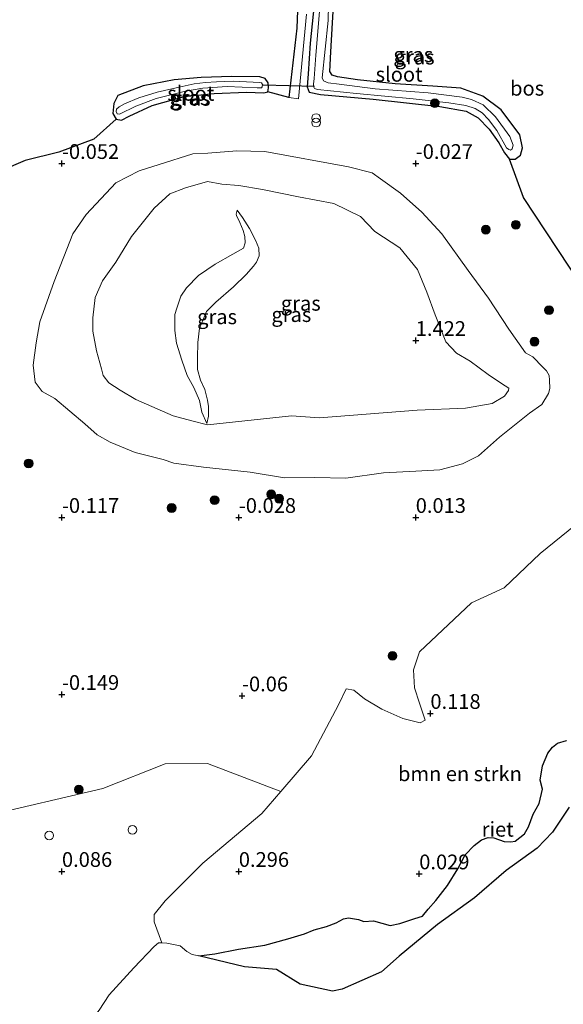
# Model space of a CAD drawing. Units: metres. Extents: x 130796 to 138897, y 493750 to 500001.
# Drawn here: x 131963 to 132055, y 496428 to 496595 of the extents above; entities that cross this region are included whole.
import ezdxf
from ezdxf.enums import TextEntityAlignment as Align

# ---------------------------------------------------------------- set-up
doc = ezdxf.new("R2010")
doc.units = ezdxf.units.M
doc.layers.get('0').update_dxf_attribs({"lineweight": 25})
for name, color, linetype, lineweight in [('B-ME-GR-BOMENSTRUIKEN-GV-B6', 93, 'Continuous', 18), ('B-ME-GR-BOOM-S-B1', 93, 'Continuous', 18), ('B-ME-GW-KRUINLIJN-L-B1', 93, 'Continuous', 18), ('B-ME-GW-TEENLIJN-L-B1', 93, 'Continuous', 18), ('B-ME-IE-GRASLAND-GV-B6', 93, 'Continuous', 18), ('B-ME-IE-GRONDWERKLIJN-GROND_NIETINGERICHT-GV-B6', 253, 'Continuous', 18), ('B-ME-IE-INRICHTINGSELEMENT-S-B1', 253, 'Continuous', 18), ('B-ME-OB-WATERLIJN-L-B1', 133, 'OB-WATERLIJN', 18), ('B-ME-OG-WATER-GV-B6', 153, 'Continuous', 18), ('B-ME-VH-VERH_SOORT-BITUMEN-GV-B6', 8, 'IE-TERREINAFSCHEIDING-NATUURLIJK-HOUTWAL', 18)]:
    doc.layers.add(name, color=color, linetype=linetype, lineweight=lineweight)
for name, color, linetype in [('B-ME-GR-BOS-GV-B6', 10, 'Continuous'), ('B-ME-GW-HOOGTEPUNT-S-B1', 10, 'Continuous'), ('B-ME-GW-INSTEEKWATERGANG-L-B1', 10, 'Continuous'), ('B-ME-IE-RIET-GV-B6', 10, 'Continuous'), ('B-ME-KW-DUIKER-L-B1', 10, 'Continuous')]:
    doc.layers.add(name, color=color, linetype=linetype)
doc.styles.add('NLCS-ISO', font='NLCS-ISO.TTF')
doc.linetypes.add('IE-TERREINAFSCHEIDING-NATUURLIJK-HOUTWAL', pattern='A,7,-1.5,[67,NLCS.SHX,S=0.75,R=45,X=0,Y=0],-1.5,7,-1.5,[70,NLCS.SHX,S=0.75,R=0,X=0,Y=0],-1.5', length=20)
doc.linetypes.add('OB-WATERLIJN', pattern='A,10,[32,NLCS.SHX,S=2,R=0,X=0,Y=0],-12', length=22)

# ---------------------------------------------------------------- blocks, each defined once
blk = doc.blocks.new('hoogtepunt')
for p, q in [((-0.5, 0), (0.5, 0)), ((0, 0.5), (0, -0.5))]:
    blk.add_line(p, q)
blk = doc.blocks.new('boom')
h = blk.add_hatch(color=256)
edge = h.paths.add_edge_path()
edge.add_arc((0, 0), 0.75, 0, 360)
blk.add_circle((0, 0), 0.75)
blk = doc.blocks.new('prullenbak')
for centre in [(-0.375, 0), (0.375, 0)]:
    blk.add_circle(centre, 0.75)
blk = doc.blocks.new('dtb')
blk.add_circle((0, 0), 0.75)

msp = doc.modelspace()

# ---------------------------------------------------------------- linework, layer by layer
at = {"layer": 'B-ME-GR-BOMENSTRUIKEN-GV-B6'}
for points in [[(131987.328, 496438.387, -0.25), (131986.007, 496441.922, 0.286), (131986.028, 496443.136, 0.331), (131987.881, 496445.457, 0.407), (131994.268, 496451.847, 0.512), (132004.297, 496460.303, 0.444), (132007.474, 496463.997, 0.478), (132012.686, 496470.058, 0.442), (132017.264, 496478.683, 0.346), (132018.562, 496481.388, 0.015), (132019.904, 496481.197, 0.214), (132021.672, 496479.728, 0.331), (132024.611, 496477.939, 0.331), (132028.189, 496476.364, 0.158), (132031.128, 496475.64, 0.105), (132031.958, 496476.13, 0.128), (132031, 496479.005, 0.128), (132030.147, 496481.56, 0.392), (132029.976, 496484.627, 0.497), (132031.019, 496487.672, 0.401), (132039.813, 496496, 0.557), (132045.35, 496498.557, 0.463), (132051.504, 496504.372, 0.534), (132063.364, 496513.935, 0.555)], [(132055.95, 496472.654, -0.25), (132054.434, 496472.23, -0.25), (132053.579, 496471.537, -0.25), (132052.789, 496470.486, -0.25), (132051.901, 496468.343, -0.25), (132051.502, 496465.955, -0.25), (132051.861, 496464.391, -0.25), (132051.282, 496461.971, -0.25), (132050.272, 496460.194, -0.25), (132049.499, 496458.035, -0.25), (132048.806, 496456.853, -0.25), (132047.225, 496455.565, -0.25), (132046.517, 496455.492, -0.25), (132045.359, 496455.54, -0.25), (132043.64, 496456.135, -0.25), (132042.662, 496456.216, -0.25), (132041.554, 496455.792, -0.25), (132040.259, 496454.871, -0.25), (132038.751, 496453.282, -0.25), (132037.538, 496450.895, -0.25), (132035.737, 496448.067, -0.25), (132033.806, 496445.548, -0.25), (132032.486, 496444.049, -0.25), (132031.509, 496442.908, -0.25), (132030.23, 496442.508, -0.25), (132027.663, 496441.652, -0.25), (132026.041, 496441.302, -0.25), (132024.64, 496441.676, -0.25), (132023.189, 496442.116, -0.25), (132021.6, 496441.994, -0.25), (132020.655, 496442.303, -0.25), (132018.952, 496442.605, -0.25), (132018.113, 496442.433, -0.25), (132016.907, 496441.732, -0.25), (132015.253, 496441.153, -0.25), (132013.134, 496440.583, -0.25), (132011.521, 496439.882, -0.25), (132008.669, 496439.066, -0.25), (132004.79, 496437.99, -0.25), (132000.325, 496437.289, -0.25), (131996.316, 496436.522, -0.25), (131993.586, 496436.155, -0.25), (131992.454, 496436.375, -0.25), (131991.541, 496436.913, -0.25), (131990.449, 496437.825, -0.25), (131989.324, 496438.102, -0.25), (131988.192, 496438.322, -0.25), (131987.328, 496438.387, -0.25)]]:
    msp.add_polyline3d(points, dxfattribs=at)
at = {"layer": 'B-ME-GR-BOS-GV-B6'}
for points in [[(132058.3, 496550.067, 0.318), (132048.672, 496564.675, 0.107), (132046.259, 496571.21, 0.025), (132047.248, 496571.186, 0.031), (132048.163, 496571.872, 0.019), (132048.456, 496573.114, 0.002), (132048.015, 496575.336, 0.002), (132044.885, 496579.575, 0.002), (132041.773, 496581.887, -0.004), (132037.998, 496583.242, 0.002), (132033.26, 496583.568, 0.042), (132026.896, 496583.951, -0.016), (132020.516, 496584.628, -0.062), (132017.093, 496585.175, -0.143), (132016.194, 496585.42, -0.177), (132015.818, 496586.057, -0.195), (132015.997, 496589.358, -0.195), (132016.747, 496603.197, -0.235)], [(132010.5, 496600.879, -0.207), (132010.191, 496593.416, -0.138), (132008.857, 496581.618, -0.161), (132005.288, 496582.6, -0.149), (132005.386, 496583.286, -0.154), (132005.329, 496584.111, -0.189), (132004.855, 496584.879, -0.224), (132003.956, 496585.124, -0.241), (131999.185, 496585.221, -0.253), (131993.965, 496585.033, -0.201), (131989.415, 496584.632, -0.218), (131984.138, 496583.634, -0.229), (131979.874, 496581.967, -0.224), (131979.155, 496580.611, -0.201), (131979.033, 496578.936, -0.172), (131979.596, 496577.98, -0.131), (131975.763, 496574.572, 0.17), (131969.822, 496572.378, -0.086), (131964.145, 496570.967, -0.086), (131952.646, 496566.067, -0.146)]]:
    msp.add_polyline3d(points, dxfattribs=at)
at = {"layer": 'B-ME-GW-INSTEEKWATERGANG-L-B1'}
for points in [[(132013.3, 496599.079, -0.183), (132012.476, 496590.852, -0.189), (132012.142, 496585.648, -0.235), (132011.946, 496583.459, -0.241), (132012.281, 496582.536, -0.189), (132014.209, 496582.144, -0.16), (132023.138, 496581.337, -0.102), (132034.461, 496580.129, -0.027), (132038.955, 496579.313, 0.031), (132040.956, 496578.211, 0.025), (132042.835, 496576.25, 0.025), (132044.494, 496573.971, 0.019), (132045.418, 496572.264, 0.019), (132046.259, 496571.21, 0.025), (132047.248, 496571.186, 0.031), (132048.163, 496571.872, 0.019), (132048.456, 496573.114, 0.002), (132048.015, 496575.336, 0.002), (132044.885, 496579.575, 0.002), (132041.773, 496581.887, -0.004), (132037.998, 496583.242, 0.002), (132033.26, 496583.568, 0.042), (132026.896, 496583.951, -0.016), (132020.516, 496584.628, -0.062), (132017.093, 496585.175, -0.143), (132016.194, 496585.42, -0.177), (132015.818, 496586.057, -0.195), (132015.997, 496589.358, -0.195), (132016.747, 496603.197, -0.235)], [(132003.956, 496585.124, -0.241), (131999.185, 496585.221, -0.253), (131993.965, 496585.033, -0.201), (131989.415, 496584.632, -0.218), (131984.138, 496583.634, -0.229), (131979.874, 496581.967, -0.224), (131979.155, 496580.611, -0.201), (131979.033, 496578.936, -0.172), (131979.596, 496577.98, -0.131), (131980.503, 496577.793, -0.091), (131981.769, 496578.487, -0.004), (131985.699, 496580.261, -0.021), (131991.115, 496581.822, -0.056), (131996.204, 496582.321, -0.108), (132001.661, 496582.534, -0.12), (132004.627, 496582.461, -0.12), (132005.288, 496582.6, -0.149), (132005.386, 496583.286, -0.154), (132005.329, 496584.111, -0.189), (132004.855, 496584.879, -0.224), (132003.956, 496585.124, -0.241)]]:
    msp.add_polyline3d(points, dxfattribs=at)
at = {"layer": 'B-ME-GW-KRUINLIJN-L-B1'}
for points in [[(131995.08, 496526.135, 0.777), (131992.414, 496526.831, 0.738), (131989.217, 496527.683, 0.77), (131986.539, 496528.855, 0.785), (131982.899, 496530.481, 0.777), (131980.277, 496532.04, 0.715), (131978.319, 496533.268, 0.785), (131977.39, 496534.507, 0.77), (131977.08, 496535.657, 0.762), (131976.249, 496538.699, 0.637), (131975.618, 496542.029, 0.59), (131975.629, 496544.319, 0.676), (131976.038, 496547.738, 0.582), (131977.232, 496550.57, 0.621), (131979.5, 496553.723, 0.629), (131982.176, 496558.082, 0.558), (131986.025, 496562.907, 0.511), (131988.658, 496565.297, 0.48), (131991.335, 496566.337, 0.402), (131995.041, 496567.388, 0.394), (131997.508, 496566.957, 0.449), (132000.395, 496566.703, 0.66), (132004.411, 496566.051, 0.691), (132010.474, 496564.791, 0.613), (132016.481, 496563.697, 0.613), (132020.984, 496561.474, 0.816), (132023.463, 496558.908, 0.863), (132027.656, 496556.176, 0.902), (132030.688, 496552.503, 0.871), (132032.271, 496548.643, 0.848), (132033.698, 496544.804, 1.098), (132035.491, 496540.202, 1.239), (132037.273, 496538.288, 1.137), (132039.607, 496536.928, 1.059), (132042.683, 496534.672, 0.871), (132044.918, 496533.167, 0.723), (132046.146, 496532.36, 0.629), (132046.091, 496531.973, 0.644), (132045.405, 496531.043, 0.621), (132043.325, 496529.76, 0.723), (132038.79, 496528.985, 0.957), (132030.603, 496528.652, 1.208)], [(132000.119, 496562.555, 0.887), (132000.971, 496561.327, 1.082), (132002.199, 496559.413, 1.262), (132003.184, 496557.455, 1.512), (132003.782, 496556.106, 1.747), (132003.837, 496554.834, 1.857), (132003.362, 496553.716, 1.95), (132002.875, 496553.074, 2.099), (132001.647, 496551.669, 2.209), (131999.446, 496549.534, 2.279), (131996.471, 496546.956, 2.31), (131994.9, 496545.362, 2.318), (131994.06, 496543.349, 2.201), (131993.706, 496542.53, 2.169), (131993.441, 496540.118, 2.036), (131993.386, 496537.518, 1.622), (131993.342, 496535.549, 1.489), (131993.873, 496533.735, 1.317), (131994.592, 496532.131, 1.246), (131995.046, 496530.328, 1.02), (131995.212, 496529.277, 0.949), (131995.213, 496527.617, 0.855), (131994.964, 496526.402, 0.772)], [(132030.603, 496528.652, 1.208), (132014.039, 496527.374, 1.303), (132009.297, 496527.679, 1.147), (131995.08, 496526.135, 0.777)]]:
    msp.add_polyline3d(points, dxfattribs=at)
at = {"layer": 'B-ME-GW-TEENLIJN-L-B1'}
for points in [[(131982.801, 496521.487, -0.146), (131978.541, 496523.201, -0.146), (131976.351, 496524.462, -0.115), (131974.248, 496526.342, -0.06), (131969.17, 496530.623, -0.193), (131967.046, 496531.795, -0.193), (131965.851, 496533.388, -0.162), (131965.474, 496536.286, -0.115), (131966.016, 496540.081, -0.123), (131966.601, 496543.632, -0.076), (131969.078, 496550.469, -0.17), (131972.208, 496558.557, -0.076), (131974.486, 496561.788, -0.091), (131979.519, 496567.154, -0.021), (131983.446, 496569.201, 0.01), (131986.842, 496570.297, -0.021), (131992.551, 496572.09, -0.052), (131995.095, 496572.201, -0.06), (132000.051, 496572.6, -0.193), (132004.775, 496572.479, -0.138), (132018.947, 496569.904, -0.146), (132022.985, 496568.853, -0.138), (132024.423, 496567.858, -0.091), (132027.787, 496565.402, -0.076), (132031.438, 496562.195, -0.076), (132034.791, 496558.556, -0.068), (132039.272, 496552.306, -0.06), (132042.714, 496547.627, -0.076), (132046.155, 496542.394, -0.052), (132048.977, 496538.357, -0.044), (132050.227, 496537.704, 0.018), (132051.953, 496535.957, 0.018), (132052.573, 496535.315, 0.057), (132053.015, 496534.541, 0.042), (132053.06, 496533.744, 0.01), (132053.093, 496532.317, 0.12), (132052.894, 496531.476, 0.073), (132051.755, 496529.584, 0.089), (132049.653, 496528.146, 0.096), (132044.565, 496524.052, -0.037), (132041.036, 496520.92, 0.01), (132038.315, 496519.57, 0.042), (132034.454, 496518.541, 0.003), (132030.394, 496518.33, 0.073), (132024.896, 496518.008, 0.104), (132018.524, 496517.1, -0.021), (132013.247, 496517.221, -0.013), (132008.102, 496517.165, -0.021), (132002.316, 496518.149, -0.005), (131994.373, 496518.966, -0.115), (131989.339, 496519.684, -0.13), (131987.525, 496520.259, -0.091), (131982.801, 496521.487, -0.146)], [(132000.119, 496562.555, 0.887), (131999.942, 496561.869, 0.903), (131999.986, 496561.626, 0.91), (132000.529, 496560.442, 0.887), (132001.126, 496559.092, 0.895), (132001.381, 496558.108, 0.903), (132001.458, 496556.991, 0.91), (132001.171, 496556.083, 0.887), (131999.368, 496555.076, 0.731), (131996.359, 496553.372, 0.754), (131993.56, 496551.48, 0.699), (131991.525, 496549.4, 0.707), (131990.53, 496547.962, 0.762), (131989.844, 496545.926, 0.738), (131989.535, 496544.864, 0.699), (131989.546, 496542.175, 0.738), (131989.79, 496540.007, 0.754), (131990.719, 496537.109, 0.793), (131991.616, 496534.531, 0.832), (131992.745, 496532.474, 0.754), (131993.696, 496530.283, 0.723), (131994.128, 496528.325, 0.738), (131994.964, 496526.402, 0.772)]]:
    msp.add_polyline3d(points, dxfattribs=at)
at = {"layer": 'B-ME-IE-GRASLAND-GV-B6'}
for points in [[(132014.038, 496596.219, -0.4), (132013.444, 496588.795, -0.4), (132013.176, 496584.875, -0.4), (132013.037, 496583.905, -0.4), (132013.037, 496583.498, -0.4), (132013.225, 496583.18, -0.4), (132013.722, 496582.993, -0.4), (132020.323, 496582.342, -0.4), (132029.915, 496581.439, -0.4), (132035.986, 496580.747, -0.4), (132038.887, 496580.275, -0.4), (132040.444, 496579.762, -0.4), (132041.625, 496579.069, -0.4), (132042.742, 496577.92, -0.4), (132044.103, 496576.038, -0.4), (132045.782, 496573.121, -0.4), (132046.149, 496572.836, -0.4), (132046.426, 496572.738, -0.4), (132046.744, 496572.926, -0.4), (132046.891, 496573.545, -0.4), (132046.344, 496575.02, -0.4), (132043.915, 496578.393, -0.4), (132041.813, 496580.381, -0.4), (132039.848, 496581.302, -0.4), (132038.276, 496581.701, -0.4), (132032.498, 496582.409, -0.4), (132023.517, 496583.108, -0.4), (132017.405, 496583.922, -0.4), (132015.515, 496584.134, -0.4), (132014.749, 496584.476, -0.4), (132014.528, 496584.973, -0.4), (132015.505, 496594.671, -0.4), (132015.707, 496602.616, -0.4)], [(132016.747, 496603.197, -0.235), (132015.997, 496589.358, -0.195), (132015.818, 496586.057, -0.195), (132016.194, 496585.42, -0.177), (132017.093, 496585.175, -0.143), (132020.516, 496584.628, -0.062), (132026.896, 496583.951, -0.016), (132033.26, 496583.568, 0.042), (132037.998, 496583.242, 0.002), (132041.773, 496581.887, -0.004), (132044.885, 496579.575, 0.002), (132048.015, 496575.336, 0.002), (132048.456, 496573.114, 0.002), (132048.163, 496571.872, 0.019), (132047.248, 496571.186, 0.031), (132046.259, 496571.21, 0.025)], [(132013.3, 496599.079, -0.183), (132012.476, 496590.852, -0.189), (132012.142, 496585.648, -0.235), (132011.946, 496583.459, -0.241), (132012.281, 496582.536, -0.189), (132014.209, 496582.144, -0.16), (132023.138, 496581.337, -0.102), (132034.461, 496580.129, -0.027), (132038.955, 496579.313, 0.031), (132040.956, 496578.211, 0.025), (132042.835, 496576.25, 0.025), (132044.494, 496573.971, 0.019), (132045.418, 496572.264, 0.019), (132046.259, 496571.21, 0.025), (132048.672, 496564.675, 0.107), (132058.3, 496550.067, 0.318)], [(132046.259, 496571.21, 0.025), (132045.418, 496572.264, 0.019), (132044.494, 496573.971, 0.019), (132042.835, 496576.25, 0.025), (132040.956, 496578.211, 0.025), (132038.955, 496579.313, 0.031), (132034.461, 496580.129, -0.027), (132023.138, 496581.337, -0.102), (132014.209, 496582.144, -0.16), (132012.281, 496582.536, -0.189), (132011.946, 496583.459, -0.241), (132012.142, 496585.648, -0.235), (132012.476, 496590.852, -0.189), (132013.3, 496599.079, -0.183)], [(131952.646, 496566.067, -0.146), (131964.145, 496570.967, -0.086), (131969.822, 496572.378, -0.086), (131975.763, 496574.572, 0.17), (131979.596, 496577.98, -0.131), (131980.503, 496577.793, -0.091), (131981.769, 496578.487, -0.004), (131985.699, 496580.261, -0.021), (131991.115, 496581.822, -0.056), (131996.204, 496582.321, -0.108), (132001.661, 496582.534, -0.12), (132004.627, 496582.461, -0.12), (132005.288, 496582.6, -0.149), (132008.857, 496581.618, -0.161), (132010.519, 496581.439, -0.167), (132011.869, 496595.795, -0.184)], [(131979.596, 496577.98, -0.131), (131979.033, 496578.936, -0.172), (131979.155, 496580.611, -0.201), (131979.874, 496581.967, -0.224), (131984.138, 496583.634, -0.229), (131989.415, 496584.632, -0.218), (131993.965, 496585.033, -0.201), (131999.185, 496585.221, -0.253), (132003.956, 496585.124, -0.241), (132004.855, 496584.879, -0.224), (132005.329, 496584.111, -0.189), (132005.386, 496583.286, -0.154), (132005.288, 496582.6, -0.149), (132004.627, 496582.461, -0.12), (132001.661, 496582.534, -0.12), (131996.204, 496582.321, -0.108), (131991.115, 496581.822, -0.056), (131985.699, 496580.261, -0.021), (131981.769, 496578.487, -0.004), (131980.503, 496577.793, -0.091), (131979.596, 496577.98, -0.131)], [(132003.943, 496584.214, -0.5), (131999.428, 496584.392, -0.5), (131996.56, 496584.278, -0.5), (131994.742, 496584.188, -0.5), (131992.787, 496583.943, -0.5), (131990.26, 496583.372, -0.5), (131986.536, 496582.565, -0.5), (131983.432, 496581.611, -0.5), (131981.012, 496580.559, -0.5), (131980.066, 496580.054, -0.5), (131979.602, 496579.655, -0.5), (131979.545, 496579.255, -0.5), (131979.724, 496578.88, -0.5), (131980.124, 496578.823, -0.5), (131982.935, 496580.168, -0.5), (131986.382, 496581.481, -0.5), (131991.328, 496582.696, -0.5), (131994.254, 496583.21, -0.5), (131998.369, 496583.496, -0.5), (132003.462, 496583.293, -0.5), (132004.22, 496583.301, -0.5), (132004.358, 496583.456, -0.5), (132004.415, 496583.855, -0.5), (132004.227, 496584.116, -0.5), (132003.943, 496584.214, -0.5)], [(132024.423, 496567.858, -0.091), (132027.787, 496565.402, -0.076), (132031.438, 496562.195, -0.076), (132034.791, 496558.556, -0.068), (132039.272, 496552.306, -0.06), (132042.714, 496547.627, -0.076), (132046.155, 496542.394, -0.052), (132048.977, 496538.357, -0.044), (132050.227, 496537.704, 0.018), (132051.953, 496535.957, 0.018), (132052.573, 496535.315, 0.057), (132053.015, 496534.541, 0.042), (132053.06, 496533.744, 0.01), (132053.093, 496532.317, 0.12), (132052.894, 496531.476, 0.073), (132051.755, 496529.584, 0.089), (132049.653, 496528.146, 0.096), (132044.565, 496524.052, -0.037), (132041.036, 496520.92, 0.01), (132038.315, 496519.57, 0.042), (132034.454, 496518.541, 0.003), (132030.394, 496518.33, 0.073), (132024.896, 496518.008, 0.104), (132018.524, 496517.1, -0.021), (132013.247, 496517.221, -0.013), (132008.102, 496517.165, -0.021), (132002.316, 496518.149, -0.005), (131994.373, 496518.966, -0.115), (131989.339, 496519.684, -0.13), (131987.525, 496520.259, -0.091), (131982.801, 496521.487, -0.146), (131978.541, 496523.201, -0.146), (131976.351, 496524.462, -0.115), (131974.248, 496526.342, -0.06), (131969.17, 496530.623, -0.193), (131967.046, 496531.795, -0.193), (131965.851, 496533.388, -0.162), (131965.474, 496536.286, -0.115), (131966.016, 496540.081, -0.123), (131966.601, 496543.632, -0.076), (131969.078, 496550.469, -0.17), (131972.208, 496558.557, -0.076), (131974.486, 496561.788, -0.091), (131979.519, 496567.154, -0.021), (131983.446, 496569.201, 0.01), (131986.842, 496570.297, -0.021), (131992.551, 496572.09, -0.052), (131995.095, 496572.201, -0.06), (132000.051, 496572.6, -0.193), (132004.775, 496572.479, -0.138), (132018.947, 496569.904, -0.146), (132022.985, 496568.853, -0.138), (132024.423, 496567.858, -0.091)], [(132046.155, 496542.394, -0.052), (132042.714, 496547.627, -0.076), (132039.272, 496552.306, -0.06), (132034.791, 496558.556, -0.068), (132031.438, 496562.195, -0.076), (132027.787, 496565.402, -0.076), (132024.423, 496567.858, -0.091), (132022.985, 496568.853, -0.138), (132018.947, 496569.904, -0.146), (132004.775, 496572.479, -0.138), (132000.051, 496572.6, -0.193), (131995.095, 496572.201, -0.06), (131992.551, 496572.09, -0.052), (131986.842, 496570.297, -0.021), (131983.446, 496569.201, 0.01), (131979.519, 496567.154, -0.021), (131974.486, 496561.788, -0.091), (131972.208, 496558.557, -0.076), (131969.078, 496550.469, -0.17), (131966.601, 496543.632, -0.076), (131966.016, 496540.081, -0.123), (131965.474, 496536.286, -0.115), (131965.851, 496533.388, -0.162), (131967.046, 496531.795, -0.193), (131969.17, 496530.623, -0.193), (131974.248, 496526.342, -0.06), (131976.351, 496524.462, -0.115), (131978.541, 496523.201, -0.146), (131982.801, 496521.487, -0.146), (131987.525, 496520.259, -0.091), (131989.339, 496519.684, -0.13), (131994.373, 496518.966, -0.115), (132002.316, 496518.149, -0.005), (132008.102, 496517.165, -0.021), (132013.247, 496517.221, -0.013), (132018.524, 496517.1, -0.021), (132024.896, 496518.008, 0.104), (132030.394, 496518.33, 0.073), (132034.454, 496518.541, 0.003), (132038.315, 496519.57, 0.042), (132041.036, 496520.92, 0.01), (132044.565, 496524.052, -0.037), (132049.653, 496528.146, 0.096), (132051.755, 496529.584, 0.089), (132052.894, 496531.476, 0.073), (132053.093, 496532.317, 0.12), (132053.06, 496533.744, 0.01), (132053.015, 496534.541, 0.042), (132052.573, 496535.315, 0.057), (132051.953, 496535.957, 0.018), (132050.227, 496537.704, 0.018), (132048.977, 496538.357, -0.044), (132046.155, 496542.394, -0.052)], [(131992.414, 496526.831, 0.738), (131995.08, 496526.135, 0.777), (132009.297, 496527.679, 1.147), (132014.039, 496527.374, 1.303), (132030.603, 496528.652, 1.208), (132038.79, 496528.985, 0.957), (132043.325, 496529.76, 0.723), (132045.405, 496531.043, 0.621), (132046.091, 496531.973, 0.644), (132046.146, 496532.36, 0.629), (132044.918, 496533.167, 0.723), (132042.683, 496534.672, 0.871), (132039.607, 496536.928, 1.059), (132037.273, 496538.288, 1.137), (132035.491, 496540.202, 1.239), (132033.698, 496544.804, 1.098), (132032.271, 496548.643, 0.848), (132030.688, 496552.503, 0.871), (132027.656, 496556.176, 0.902), (132023.463, 496558.908, 0.863), (132020.984, 496561.474, 0.816), (132016.481, 496563.697, 0.613), (132010.474, 496564.791, 0.613), (132004.411, 496566.051, 0.691), (132000.395, 496566.703, 0.66), (131997.508, 496566.957, 0.449), (131995.041, 496567.388, 0.394), (131991.335, 496566.337, 0.402), (131988.658, 496565.297, 0.48), (131986.025, 496562.907, 0.511), (131982.176, 496558.082, 0.558), (131979.5, 496553.723, 0.629), (131977.232, 496550.57, 0.621), (131976.038, 496547.738, 0.582), (131975.629, 496544.319, 0.676), (131975.618, 496542.029, 0.59), (131976.249, 496538.699, 0.637), (131977.08, 496535.657, 0.762), (131977.39, 496534.507, 0.77), (131978.319, 496533.268, 0.785), (131980.277, 496532.04, 0.715), (131982.899, 496530.481, 0.777), (131986.539, 496528.855, 0.785), (131989.217, 496527.683, 0.77), (131992.414, 496526.831, 0.738)], [(131995.08, 496526.135, 0.777), (131992.414, 496526.831, 0.738), (131989.217, 496527.683, 0.77), (131986.539, 496528.855, 0.785), (131982.899, 496530.481, 0.777), (131980.277, 496532.04, 0.715), (131978.319, 496533.268, 0.785), (131977.39, 496534.507, 0.77), (131977.08, 496535.657, 0.762), (131976.249, 496538.699, 0.637), (131975.618, 496542.029, 0.59), (131975.629, 496544.319, 0.676), (131976.038, 496547.738, 0.582), (131977.232, 496550.57, 0.621), (131979.5, 496553.723, 0.629), (131982.176, 496558.082, 0.558), (131986.025, 496562.907, 0.511), (131988.658, 496565.297, 0.48), (131991.335, 496566.337, 0.402), (131995.041, 496567.388, 0.394), (131997.508, 496566.957, 0.449), (132000.395, 496566.703, 0.66), (132004.411, 496566.051, 0.691), (132010.474, 496564.791, 0.613), (132016.481, 496563.697, 0.613), (132020.984, 496561.474, 0.816), (132023.463, 496558.908, 0.863), (132027.656, 496556.176, 0.902), (132030.688, 496552.503, 0.871), (132032.271, 496548.643, 0.848), (132033.698, 496544.804, 1.098), (132035.491, 496540.202, 1.239), (132037.273, 496538.288, 1.137), (132039.607, 496536.928, 1.059), (132042.683, 496534.672, 0.871), (132044.918, 496533.167, 0.723), (132046.146, 496532.36, 0.629), (132046.091, 496531.973, 0.644), (132045.405, 496531.043, 0.621), (132043.325, 496529.76, 0.723), (132038.79, 496528.985, 0.957), (132030.603, 496528.652, 1.208), (132014.039, 496527.374, 1.303), (132009.297, 496527.679, 1.147), (131995.08, 496526.135, 0.777)], [(131995.213, 496527.617, 0.855), (131994.964, 496526.402, 0.772), (131994.128, 496528.325, 0.738), (131993.696, 496530.283, 0.723), (131992.745, 496532.474, 0.754), (131991.616, 496534.531, 0.832), (131990.719, 496537.109, 0.793), (131989.79, 496540.007, 0.754), (131989.546, 496542.175, 0.738), (131989.535, 496544.864, 0.699), (131989.844, 496545.926, 0.738), (131990.53, 496547.962, 0.762), (131991.525, 496549.4, 0.707), (131993.56, 496551.48, 0.699), (131996.359, 496553.372, 0.754), (131999.368, 496555.076, 0.731), (132001.171, 496556.083, 0.887), (132001.458, 496556.991, 0.91), (132001.381, 496558.108, 0.903), (132001.126, 496559.092, 0.895), (132000.529, 496560.442, 0.887), (131999.986, 496561.626, 0.91), (131999.942, 496561.869, 0.903), (132000.119, 496562.555, 0.887), (132000.971, 496561.327, 1.082), (132002.199, 496559.413, 1.262), (132003.184, 496557.455, 1.512), (132003.782, 496556.106, 1.747), (132003.837, 496554.834, 1.857), (132003.362, 496553.716, 1.95), (132002.875, 496553.074, 2.099), (132001.647, 496551.669, 2.209), (131999.446, 496549.534, 2.279), (131996.471, 496546.956, 2.31), (131994.9, 496545.362, 2.318), (131994.06, 496543.349, 2.201), (131993.706, 496542.53, 2.169), (131993.441, 496540.118, 2.036), (131993.386, 496537.518, 1.622), (131993.342, 496535.549, 1.489), (131993.873, 496533.735, 1.317), (131994.592, 496532.131, 1.246), (131995.046, 496530.328, 1.02), (131995.212, 496529.277, 0.949), (131995.213, 496527.617, 0.855)], [(131994.964, 496526.402, 0.772), (131995.213, 496527.617, 0.855), (131995.212, 496529.277, 0.949), (131995.046, 496530.328, 1.02), (131994.592, 496532.131, 1.246), (131993.873, 496533.735, 1.317), (131993.342, 496535.549, 1.489), (131993.386, 496537.518, 1.622), (131993.441, 496540.118, 2.036), (131993.706, 496542.53, 2.169), (131994.06, 496543.349, 2.201), (131994.9, 496545.362, 2.318), (131996.471, 496546.956, 2.31), (131999.446, 496549.534, 2.279), (132001.647, 496551.669, 2.209), (132002.875, 496553.074, 2.099), (132003.362, 496553.716, 1.95), (132003.837, 496554.834, 1.857), (132003.782, 496556.106, 1.747), (132003.184, 496557.455, 1.512), (132002.199, 496559.413, 1.262), (132000.971, 496561.327, 1.082), (132000.119, 496562.555, 0.887), (131999.942, 496561.869, 0.903), (131999.986, 496561.626, 0.91), (132000.529, 496560.442, 0.887), (132001.126, 496559.092, 0.895), (132001.381, 496558.108, 0.903), (132001.458, 496556.991, 0.91), (132001.171, 496556.083, 0.887), (131999.368, 496555.076, 0.731), (131996.359, 496553.372, 0.754), (131993.56, 496551.48, 0.699), (131991.525, 496549.4, 0.707), (131990.53, 496547.962, 0.762), (131989.844, 496545.926, 0.738), (131989.535, 496544.864, 0.699), (131989.546, 496542.175, 0.738), (131989.79, 496540.007, 0.754), (131990.719, 496537.109, 0.793), (131991.616, 496534.531, 0.832), (131992.745, 496532.474, 0.754), (131993.696, 496530.283, 0.723), (131994.128, 496528.325, 0.738), (131994.964, 496526.402, 0.772)], [(132063.364, 496513.935, 0.555), (132051.504, 496504.372, 0.534), (132045.35, 496498.557, 0.463), (132039.813, 496496, 0.557), (132031.019, 496487.672, 0.401), (132029.976, 496484.627, 0.497), (132030.147, 496481.56, 0.392), (132031, 496479.005, 0.128), (132031.958, 496476.13, 0.128), (132031.128, 496475.64, 0.105), (132028.189, 496476.364, 0.158), (132024.611, 496477.939, 0.331), (132021.672, 496479.728, 0.331), (132019.904, 496481.197, 0.214), (132018.562, 496481.388, 0.015), (132017.264, 496478.683, 0.346), (132012.686, 496470.058, 0.442), (132007.474, 496463.997, 0.478), (131995.052, 496468.734, 0.034), (131987.89, 496468.699, 0.034), (131977.291, 496464.519, 0.034), (131956.96, 496459.8, 0.043)]]:
    msp.add_polyline3d(points, dxfattribs=at)
at = {"layer": 'B-ME-IE-GRONDWERKLIJN-GROND_NIETINGERICHT-GV-B6'}
for points in [[(131956.96, 496459.8, 0.043), (131977.291, 496464.519, 0.034), (131987.89, 496468.699, 0.034), (131995.052, 496468.734, 0.034), (132007.474, 496463.997, 0.478), (132004.297, 496460.303, 0.444), (131994.268, 496451.847, 0.512), (131987.881, 496445.457, 0.407), (131986.028, 496443.136, 0.331), (131986.007, 496441.922, 0.286), (131987.328, 496438.387, -0.25)], [(131987.328, 496438.387, -0.25), (131986.741, 496438.354, -0.25), (131986.016, 496437.759, -0.25), (131982.586, 496434.116, -0.25), (131978.382, 496429.536, -0.25), (131976.671, 496426.928, -0.25), (131974.439, 496423.929, -0.25), (131972.948, 496422.047, -0.25), (131971.359, 496421.109, -0.25), (131969.029, 496420.244, -0.25), (131968.782, 496425.666, 0.081), (131968.564, 496425.735, -0.25), (131971.106, 496370.022, -0.25), (131972.676, 496338.663, -0.25), (131971.362, 496338.454, -0.108), (131970.584, 496338.337, -0.003), (131969.817, 496338.294, 0.012), (131968.196, 496338.678, 0.163), (131967.493, 496339.082, 0.216), (131967.109, 496339.594, 0.05), (131963.296, 496368.132, 0.347), (131959.415, 496396.806, 0.645)]]:
    msp.add_polyline3d(points, dxfattribs=at)
at = {"layer": 'B-ME-IE-RIET-GV-B6'}
msp.add_polyline3d([(132056.41, 496461.331, -0.25), (132053.579, 496457.146, -0.25), (132050.998, 496454.428, -0.25), (132045.706, 496450.635, -0.25), (132040.333, 496446, -0.25), (132034.04, 496441.456, -0.25), (132027.588, 496436.082, -0.25), (132024.569, 496433.427, -0.25), (132017.9, 496430.52, -0.25), (132016.263, 496430.145, -0.25), (132010.787, 496431.332, -0.25), (132006.756, 496433.816, -0.25), (132001.343, 496434.304, -0.25), (131993.586, 496436.155, -0.25), (131996.316, 496436.522, -0.25), (132000.325, 496437.289, -0.25), (132004.79, 496437.99, -0.25), (132008.669, 496439.066, -0.25), (132011.521, 496439.882, -0.25), (132013.134, 496440.583, -0.25), (132015.253, 496441.153, -0.25), (132016.907, 496441.732, -0.25), (132018.113, 496442.433, -0.25), (132018.952, 496442.605, -0.25), (132020.655, 496442.303, -0.25), (132021.6, 496441.994, -0.25), (132023.189, 496442.116, -0.25), (132024.64, 496441.676, -0.25), (132026.041, 496441.302, -0.25), (132027.663, 496441.652, -0.25), (132030.23, 496442.508, -0.25), (132031.509, 496442.908, -0.25), (132032.486, 496444.049, -0.25), (132033.806, 496445.548, -0.25), (132035.737, 496448.067, -0.25), (132037.538, 496450.895, -0.25), (132038.751, 496453.282, -0.25), (132040.259, 496454.871, -0.25), (132041.554, 496455.792, -0.25), (132042.662, 496456.216, -0.25), (132043.64, 496456.135, -0.25), (132045.359, 496455.54, -0.25), (132046.517, 496455.492, -0.25), (132047.225, 496455.565, -0.25), (132048.806, 496456.853, -0.25), (132049.499, 496458.035, -0.25), (132050.272, 496460.194, -0.25), (132051.282, 496461.971, -0.25), (132051.861, 496464.391, -0.25), (132051.502, 496465.955, -0.25), (132051.901, 496468.343, -0.25), (132052.789, 496470.486, -0.25), (132053.579, 496471.537, -0.25), (132054.434, 496472.23, -0.25), (132055.95, 496472.654, -0.25)], dxfattribs=at)
at = {"layer": 'B-ME-KW-DUIKER-L-B1'}
msp.add_line((132013.183, 496583.508, -0.474), (132004.51, 496583.757, -0.421), dxfattribs=at)
at = {"layer": 'B-ME-OB-WATERLIJN-L-B1'}
for points in [[(132055.95, 496472.654, -0.25), (132054.434, 496472.23, -0.25), (132053.579, 496471.537, -0.25), (132052.789, 496470.486, -0.25), (132051.901, 496468.343, -0.25), (132051.502, 496465.955, -0.25), (132051.861, 496464.391, -0.25), (132051.282, 496461.971, -0.25), (132050.272, 496460.194, -0.25), (132049.499, 496458.035, -0.25), (132048.806, 496456.853, -0.25), (132047.225, 496455.565, -0.25), (132046.517, 496455.492, -0.25), (132045.359, 496455.54, -0.25), (132043.64, 496456.135, -0.25), (132042.662, 496456.216, -0.25), (132041.554, 496455.792, -0.25), (132040.259, 496454.871, -0.25), (132038.751, 496453.282, -0.25), (132037.538, 496450.895, -0.25), (132035.737, 496448.067, -0.25), (132033.806, 496445.548, -0.25), (132032.486, 496444.049, -0.25), (132031.509, 496442.908, -0.25), (132030.23, 496442.508, -0.25), (132027.663, 496441.652, -0.25), (132026.041, 496441.302, -0.25), (132024.64, 496441.676, -0.25), (132023.189, 496442.116, -0.25), (132021.6, 496441.994, -0.25), (132020.655, 496442.303, -0.25), (132018.952, 496442.605, -0.25), (132018.113, 496442.433, -0.25), (132016.907, 496441.732, -0.25), (132015.253, 496441.153, -0.25), (132013.134, 496440.583, -0.25)], [(132013.134, 496440.583, -0.25), (132011.521, 496439.882, -0.25), (132008.669, 496439.066, -0.25), (132004.79, 496437.99, -0.25), (132000.325, 496437.289, -0.25), (131996.316, 496436.522, -0.25), (131993.586, 496436.155, -0.25), (131992.454, 496436.375, -0.25), (131991.541, 496436.913, -0.25), (131990.449, 496437.825, -0.25), (131989.324, 496438.102, -0.25), (131988.192, 496438.322, -0.25), (131987.328, 496438.387, -0.25), (131986.741, 496438.354, -0.25), (131986.016, 496437.759, -0.25), (131982.586, 496434.116, -0.25), (131978.382, 496429.536, -0.25), (131976.671, 496426.928, -0.25), (131974.439, 496423.929, -0.25), (131972.948, 496422.047, -0.25), (131971.359, 496421.109, -0.25), (131969.029, 496420.244, -0.25)]]:
    msp.add_polyline3d(points, dxfattribs=at)
at = {"layer": 'B-ME-OG-WATER-GV-B6'}
for points in [[(132015.707, 496602.616, -0.4), (132015.505, 496594.671, -0.4), (132014.528, 496584.973, -0.4), (132014.749, 496584.476, -0.4), (132015.515, 496584.134, -0.4), (132017.405, 496583.922, -0.4), (132023.517, 496583.108, -0.4), (132032.498, 496582.409, -0.4), (132038.276, 496581.701, -0.4), (132039.848, 496581.302, -0.4), (132041.813, 496580.381, -0.4), (132043.915, 496578.393, -0.4), (132046.344, 496575.02, -0.4), (132046.891, 496573.545, -0.4), (132046.744, 496572.926, -0.4)], [(132046.744, 496572.926, -0.4), (132046.426, 496572.738, -0.4), (132046.149, 496572.836, -0.4), (132045.782, 496573.121, -0.4), (132044.103, 496576.038, -0.4), (132042.742, 496577.92, -0.4), (132041.625, 496579.069, -0.4), (132040.444, 496579.762, -0.4), (132038.887, 496580.275, -0.4), (132035.986, 496580.747, -0.4), (132029.915, 496581.439, -0.4), (132020.323, 496582.342, -0.4), (132013.722, 496582.993, -0.4), (132013.225, 496583.18, -0.4), (132013.037, 496583.498, -0.4), (132013.037, 496583.905, -0.4), (132013.176, 496584.875, -0.4), (132013.444, 496588.795, -0.4), (132014.038, 496596.219, -0.4)], [(132004.415, 496583.855, -0.5), (132004.358, 496583.456, -0.5), (132004.22, 496583.301, -0.5), (132003.462, 496583.293, -0.5), (131998.369, 496583.496, -0.5), (131994.254, 496583.21, -0.5), (131991.328, 496582.696, -0.5), (131986.382, 496581.481, -0.5), (131982.935, 496580.168, -0.5), (131980.124, 496578.823, -0.5), (131979.724, 496578.88, -0.5), (131979.545, 496579.255, -0.5), (131979.602, 496579.655, -0.5), (131980.066, 496580.054, -0.5), (131981.012, 496580.559, -0.5), (131983.432, 496581.611, -0.5), (131986.536, 496582.565, -0.5), (131990.26, 496583.372, -0.5), (131992.787, 496583.943, -0.5), (131994.742, 496584.188, -0.5), (131996.56, 496584.278, -0.5), (131999.428, 496584.392, -0.5), (132003.943, 496584.214, -0.5), (132004.227, 496584.116, -0.5), (132004.415, 496583.855, -0.5)], [(131976.671, 496426.928, -0.25), (131978.382, 496429.536, -0.25), (131982.586, 496434.116, -0.25), (131986.016, 496437.759, -0.25), (131986.741, 496438.354, -0.25), (131987.328, 496438.387, -0.25), (131988.192, 496438.322, -0.25), (131989.324, 496438.102, -0.25), (131990.449, 496437.825, -0.25), (131991.541, 496436.913, -0.25), (131992.454, 496436.375, -0.25), (131993.586, 496436.155, -0.25), (132001.343, 496434.304, -0.25), (132006.756, 496433.816, -0.25), (132010.787, 496431.332, -0.25), (132016.263, 496430.145, -0.25), (132017.9, 496430.52, -0.25), (132024.569, 496433.427, -0.25), (132027.588, 496436.082, -0.25), (132034.04, 496441.456, -0.25), (132040.333, 496446, -0.25), (132045.706, 496450.635, -0.25), (132050.998, 496454.428, -0.25), (132053.579, 496457.146, -0.25), (132056.41, 496461.331, -0.25)]]:
    msp.add_polyline3d(points, dxfattribs=at)
at = {"layer": 'B-ME-VH-VERH_SOORT-BITUMEN-GV-B6'}
msp.add_polyline3d([(132011.869, 496595.795, -0.184), (132010.519, 496581.439, -0.167), (132008.857, 496581.618, -0.161), (132010.191, 496593.416, -0.138), (132010.5, 496600.879, -0.207)], dxfattribs=at)

# ---------------------------------------------------------------- block references
at = {"layer": 'B-ME-GR-BOOM-S-B1', "rotation": 90}
for p in [(132033.618, 496580.676, -0.254), (132042.267, 496559.246, -0.051), (132047.362, 496560.074, 0.031), (132052.979, 496545.602, -0.051), (132050.508, 496540.264, 0.031), (131964.731, 496519.614, -0.249), (132005.859, 496514.387, 0.038), (131996.268, 496513.393, 0.128), (132007.208, 496513.649, -0.016), (131988.992, 496512.069, -0.016), (132026.433, 496487.006, 0.291), (131973.242, 496464.342, 0.024)]:
    msp.add_blockref('boom', p, dxfattribs=at)
at = {"layer": 'B-ME-GW-HOOGTEPUNT-S-B1', "rotation": 90}
for p in [(131970.376, 496570.453, -0.052), (131970.376, 496570.453, -0.052), (132030.376, 496570.453, -0.027), (132030.376, 496570.453, -0.027), (132030.376, 496540.453, 1.422), (132030.376, 496540.453, 1.422), (131970.376, 496510.453, -0.117), (131970.376, 496510.453, -0.117), (132000.376, 496510.453, -0.028), (132000.376, 496510.453, -0.028), (132030.376, 496510.453, 0.013), (132030.376, 496510.453, 0.013), (131970.376, 496480.453, -0.149), (131970.376, 496480.453, -0.149), (132000.914, 496480.213, -0.06), (132000.914, 496480.213, -0.06), (132032.861, 496477.236, 0.118), (132032.861, 496477.236, 0.118), (131970.376, 496450.453, 0.086), (131970.376, 496450.453, 0.086), (132000.376, 496450.453, 0.296), (132000.376, 496450.453, 0.296), (132030.971, 496450.041, 0.029), (132030.971, 496450.041, 0.029)]:
    msp.add_blockref('hoogtepunt', p, dxfattribs=at)
at = {"layer": 'B-ME-IE-INRICHTINGSELEMENT-S-B1', "rotation": 90}
for name, p in [('prullenbak', (132013.481, 496577.774, 0.548)), ('dtb', (131982.332, 496457.515, 0.113)), ('dtb', (131968.221, 496456.559, 0.034))]:
    msp.add_blockref(name, p, dxfattribs=at)

# ---------------------------------------------------------------- texts
at = {"layer": 'B-ME-GR-BOMENSTRUIKEN-GV-B6', "ltscale": 0.2, "style": 'NLCS-ISO'}
msp.add_text('bmn en strkn', height=2.5, dxfattribs=at).set_placement((132037.8741, 496467.0134), align=Align.MIDDLE_CENTER)
at = {"layer": 'B-ME-GR-BOS-GV-B6', "ltscale": 0.2, "style": 'NLCS-ISO'}
msp.add_text('bos', height=2.5, dxfattribs=at).set_placement((132049.2623, 496583.2101), align=Align.MIDDLE_CENTER)
at = {"layer": 'B-ME-GW-HOOGTEPUNT-S-B1', "ltscale": 0.2, "style": 'NLCS-ISO'}
for s, p in [('-0.052', (131970.376, 496570.453, -0.052)), ('-0.052', (131970.376, 496570.453, -0.052)), ('-0.027', (132030.376, 496570.453, -0.027)), ('-0.027', (132030.376, 496570.453, -0.027)), ('1.422', (132030.376, 496540.453, 1.422)), ('1.422', (132030.376, 496540.453, 1.422)), ('-0.117', (131970.376, 496510.453, -0.117)), ('-0.117', (131970.376, 496510.453, -0.117)), ('-0.028', (132000.376, 496510.453, -0.028)), ('-0.028', (132000.376, 496510.453, -0.028)), ('0.013', (132030.376, 496510.453, 0.013)), ('0.013', (132030.376, 496510.453, 0.013)), ('-0.149', (131970.376, 496480.453, -0.149)), ('-0.149', (131970.376, 496480.453, -0.149)), ('-0.06', (132000.914, 496480.213, -0.06)), ('-0.06', (132000.914, 496480.213, -0.06)), ('0.118', (132032.861, 496477.236, 0.118)), ('0.118', (132032.861, 496477.236, 0.118)), ('0.086', (131970.376, 496450.453, 0.086)), ('0.086', (131970.376, 496450.453, 0.086)), ('0.296', (132000.376, 496450.453, 0.296)), ('0.296', (132000.376, 496450.453, 0.296)), ('0.029', (132030.971, 496450.041, 0.029)), ('0.029', (132030.971, 496450.041, 0.029))]:
    msp.add_text(s, height=2.5, dxfattribs=at).set_placement(p, align=Align.BOTTOM_LEFT)
at = {"layer": 'B-ME-IE-GRASLAND-GV-B6', "ltscale": 0.2, "style": 'NLCS-ISO'}
for p in [(132029.964, 496588.9035), (132030.201, 496588.4985), (131991.98, 496581.6075), (131992.2095, 496581.507), (132010.882, 496546.7615), (132010.882, 496546.7615), (131996.686, 496544.4785), (131996.686, 496544.4785), (132009.2835, 496544.85), (132009.2835, 496544.85)]:
    msp.add_text('gras', height=2.5, dxfattribs=at).set_placement(p, align=Align.MIDDLE_CENTER)
at = {"layer": 'B-ME-IE-RIET-GV-B6', "ltscale": 0.2, "style": 'NLCS-ISO'}
msp.add_text('riet', height=2.5, dxfattribs=at).set_placement((132044.2827, 496457.6093), align=Align.MIDDLE_CENTER)
at = {"layer": 'B-ME-OG-WATER-GV-B6', "ltscale": 0.2, "style": 'NLCS-ISO'}
for p in [(132027.5679, 496585.5767), (131992.245, 496582.3486)]:
    msp.add_text('sloot', height=2.5, dxfattribs=at).set_placement(p, align=Align.MIDDLE_CENTER)

doc.saveas('drawing.dxf')
